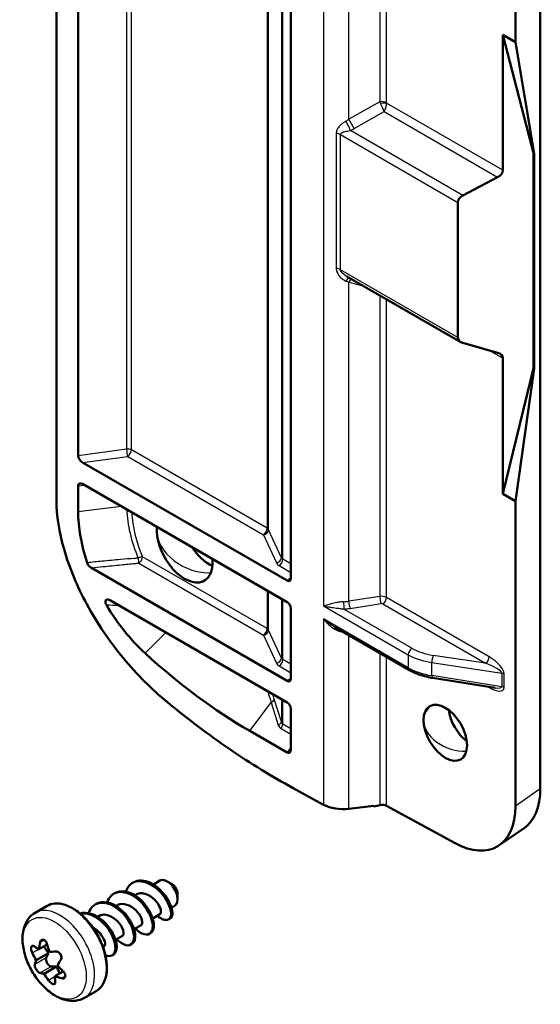
# Model space of a CAD drawing. Units: millimetres. Extents: x 1 to 593, y 1 to 419.
# Drawn here: x 69 to 84, y 65 to 93 of the extents above; entities that cross this region are included whole.
import ezdxf

# ---------------------------------------------------------------- set-up
doc = ezdxf.new("R2010")
doc.units = ezdxf.units.MM
doc.layers.add('Sichtbar (ISO)', color=7, linetype='Continuous', lineweight=50)
doc.layers.add('Sichtbar schmal (ISO)', color=1, linetype='Continuous', lineweight=25)

msp = doc.modelspace()

# ---------------------------------------------------------------- linework, layer by layer
at = {"layer": 'Sichtbar (ISO)'}
for p, q in [((83.61102638, 71.08462879), (83.61102638, 101.37348248)), ((82.9039196, 101.04526043), (82.9039196, 92.35560619)), ((76.50685416, 99.90416702), (76.50685416, 77.08290113)), ((69.83350916, 93.75333011), (69.83350916, 79.31071285)), ((70.45094393, 80.57823008), (70.45094393, 93.64292298)), ((82.54184155, 92.56465205), (83.41657202, 89.19906195)), ((82.54184155, 88.70749076), (82.54184155, 92.56465205)), ((82.54184155, 92.56465205), (82.9039196, 92.35560619)), ((82.9039196, 92.35560619), (83.43424969, 89.18885574)), ((83.41657202, 89.19906195), (83.41657202, 83.07533759)), ((83.43424969, 89.18885574), (83.41657202, 89.19906195)), ((83.43424969, 89.18885574), (83.43424969, 83.06513139)), ((81.40469194, 87.99046969), (82.39605314, 88.51282298)), ((81.25890352, 83.94902126), (81.25890352, 87.79580191)), ((81.3443044, 83.81516405), (78.10152519, 85.6873835)), ((82.39605314, 83.51110126), (81.40469194, 83.79013566)), ((82.54184155, 79.49505437), (82.54184155, 83.35221565)), ((83.41657202, 83.07533759), (82.54184155, 79.49505437)), ((83.43424969, 83.06513139), (82.9039196, 79.28600851)), ((83.43424969, 83.06513139), (83.41657202, 83.07533759)), ((76.4007396, 77.02178514), (70.57621103, 80.38457827)), ((70.45094393, 78.99002488), (70.45094393, 79.72320002)), ((70.57621103, 79.77220584), (76.4007396, 76.40941271)), ((82.9039196, 79.28600851), (82.54184155, 79.49505437)), ((82.9039196, 79.28600851), (82.9039196, 70.59635426)), ((76.4007396, 74.16404711), (70.82751794, 77.38174813)), ((71.37236475, 76.45480824), (76.4007396, 73.55167467)), ((76.50685416, 76.22576618), (76.50685416, 74.2251631)), ((79.88241463, 74.46994643), (77.7465125, 75.7031101)), ((82.32278983, 73.96616801), (80.53913725, 74.24867886)), ((76.50685416, 73.36802814), (76.50685416, 72.20356484)), ((76.40367006, 72.12126671), (75.33787704, 72.7366026)), ((76.57187098, 71.11114181), (77.44118241, 70.63567398)), ((78.1592975, 70.5207223), (78.86665741, 70.60736463)), ((78.86791553, 70.58709925), (78.83741294, 70.60378257)), ((78.86665741, 70.60736463), (78.86791553, 70.58709925)), ((79.03815327, 70.62656111), (78.86791553, 70.58709925)), ((81.18245912, 69.53992133), (79.22965063, 70.60800532)), ((83.14739273, 69.96766923), (82.44028595, 69.47939471)), ((72.59142206, 68.36399751), (72.779247, 68.47243829)), ((73.12816835, 68.37023417), (72.986747, 68.45188383)), ((71.99311581, 68.40538992), (72.02847115, 68.42580233)), ((71.46278572, 68.0992037), (71.49814106, 68.11961612)), ((72.06109198, 68.0578113), (72.0971438, 68.07862583)), ((73.28019631, 68.10691402), (73.28019631, 67.94361471)), ((69.22928236, 67.56024528), (69.56438589, 67.7537174)), ((70.93245564, 67.79301748), (70.96781098, 67.8134299)), ((71.53076189, 67.75162508), (71.56681371, 67.77243961)), ((73.10540521, 67.70234438), (73.194247, 67.75363721)), ((71.0004318, 67.44543886), (71.03648363, 67.46625339)), ((72.57507513, 67.39615816), (72.77730884, 67.51291785)), ((73.0247857, 67.3688149), (73.08289506, 67.40236436)), ((72.04474504, 67.08997194), (72.24697875, 67.20673163)), ((71.51441496, 66.78378572), (71.71664867, 66.90054541)), ((72.47795077, 66.9532587), (72.5133061, 66.97367112)), ((69.56527522, 66.65523047), (69.3290524, 66.51884716)), ((69.46953018, 66.59978379), (69.60632064, 66.41117552)), ((71.15823142, 66.57814307), (71.18631858, 66.5943592)), ((71.94762068, 66.64707249), (71.98297602, 66.6674849)), ((69.60632064, 66.41117552), (69.25314059, 66.20726693)), ((69.60632064, 66.41117552), (69.54140628, 66.27159575)), ((71.41729059, 66.34088627), (71.45264593, 66.36129868)), ((69.83492069, 66.02557745), (69.48174064, 65.82166885)), ((69.68430127, 66.03056328), (69.83492069, 66.02557745)), ((69.83492069, 66.02557745), (69.92800145, 65.82948981)), ((70.02638799, 65.8862933), (69.7862525, 65.74765101)), ((70.62928236, 65.13537415), (70.96438589, 65.32884626))]:
    msp.add_line(p, q, dxfattribs=at)
for centre, major_axis, ratio, start_param, end_param in [((82.25026472, 88.67170858), (0.28793762, 0.06748527), 0.6804971563, 5.0778285804, 6.1250261316), ((81.55048035, 87.83158409), (-0.28793762, -0.06748527), 0.6804971563, 5.0778285804, 6.1250261316), ((81.55048035, 83.98480345), (-0.28793762, -0.06748527), 0.6804971563, 6.1250261316, 7.1722236828), ((82.25026472, 83.31643347), (0.28793762, 0.06748527), 0.6804971563, 6.1250261316, 7.1722236828), ((70.57741316, 80.50637737), (0.10313374, -0.12948798), 0.5652853435, 3.7588225748, 5.3201134969), ((70.57741316, 79.64901865), (0.10338487, -0.13119032), 0.5552431608, 2.1940924529, 3.7553833745), ((73.10259436, 77.45909379), (-1.875, 3.24759526), 0.5773502692, 0.7853981634, 1.2288056802), ((73.48172174, 77.99264638), (0.5625, -0.97427858), 0.5773502692, 3.8156498026, 7.1799244856), ((74.18882852, 78.40089467), (0.5625, -0.97427858), 0.5773502692, 4.8181133242, 5.6035114883), ((76.40064258, 77.1443343), (-0.07522851, 0.12998307), 0.5768223091, 2.3554343215, 3.9253172595), ((73.10259436, 77.45909379), (-1.875, 3.24759526), 0.5773502692, 1.5862722132, 2.0713662355), ((76.40064258, 76.28697557), (-0.07516033, 0.1298641), 0.5778769949, 3.926226194, 5.4961091326), ((75.33787704, 84.98405131), (-7.5, 12.99038106), 0.5773502692, 2.0713662355, 2.3561944902), ((76.40064258, 74.28659626), (-0.07522851, 0.12998307), 0.5768223091, 2.3554343215, 3.9253172595), ((76.40064258, 73.42923754), (-0.07516033, 0.1298641), 0.5778769949, 3.926226194, 5.4961091326), ((81.61344973, 73.09366689), (0.4375, -0.75777223), 0.5773502692, 4.0825494464, 5.3422285143), ((76.40064258, 72.26904871), (0.06339235, -0.15620731), 0.5455518047, 5.6721242744, 7.2144125352), ((81.84325943, 72.10524952), (1.24401062, -2.17543766), 0.5773370768, 0.0490824138, 0.7901782615), ((77.9715125, 70.90975599), (0.74995321, -0.01575506), 0.5317125225, 3.9381605992, 4.9766315041), ((79.08822927, 70.51035042), (0.19949758, 0.02308746), 0.6136379879, 0.7145020752, 1.7529729801), ((81.13615265, 71.61697499), (-1.24401062, 2.17543766), 0.5773370768, 2.3871724828, 3.9317709151), ((72.986747, 68.11303775), (-0.2075, 0.35940054), 0.5773502692, 3.1415926536, 6.2831853072), ((73.12816835, 68.19468741), (-0.1075, 0.18619546), 0.5773502692, 3.926990817, 5.4977871438), ((71.26654177, 67.43673658), (-2.46315065, -0.24860861), 0.5020690246, 0.5201007005, 0.6165292691), ((71.05156037, 67.30248757), (-1.38306635, -2.05330096), 0.5274061047, 5.325176907, 5.4216054756), ((69.53000871, 66.66548026), (0.075, -0.12990381), 0.5773502692, 4.8900543944, 4.8910414778), ((71.49312531, 67.19515618), (-0.69941597, 2.37481255), 0.8086589566, 1.5529746123, 1.6494031809), ((71.15646398, 66.98492195), (1.82139681, -1.67673224), 0.8035012559, 4.2553103671, 4.3517389357), ((71.07017825, 67.37890473), (-1.80570961, -1.69361452), 0.3065899321, 5.7458951116, 5.8423236802), ((69.63908021, 66.16745708), (-0.075, 0.12990381), 0.5773502692, 0.3849302017, 2.7966463754), ((71.19185818, 67.45488995), (-2.35072671, -0.77653156), 0.2760951512, 0.7588134011, 0.8552419697), ((71.52334533, 66.89574393), (1.80570961, 1.69361452), 0.3065899321, 2.2789980411, 2.3754266098), ((71.4370596, 67.28972671), (-1.82139681, 1.67673224), 0.8035012559, 1.4390221303, 1.535450699), ((71.4016654, 66.81975872), (2.35072671, 0.77653156), 0.2760951512, 3.5751016378, 3.6715302064), ((71.10039827, 67.07949249), (0.69941597, -2.37481255), 0.8086589566, 5.0198716828, 5.1163002514), ((71.54196321, 66.97216109), (1.38306635, 2.05330096), 0.5274061047, 2.5088886703, 2.6053172389), ((71.32698181, 66.83791209), (2.46315065, 0.24860861), 0.5020690246, 3.986997771, 4.0834263396)]:
    msp.add_ellipse(centre, major_axis=major_axis, ratio=ratio, start_param=start_param, end_param=end_param, dxfattribs=at)
msp.add_ellipse((80.90634295, 72.6854186), major_axis=(0.4375, -0.75777223), ratio=0.5773502692, dxfattribs=at)
for points, knots in [([(69.83350916, 79.31071285), (69.83350916, 78.87309481), (69.90743056, 78.40015173), (70.19825917, 77.38563577), (70.42183383, 76.85600738), (70.99553037, 75.79816516), (71.3499307, 75.2802516), (72.12638795, 74.34047758), (72.54736351, 73.92028512), (72.98125639, 73.56213128)], [0, 0, 0, 0, 0.3215822643, 0.3215822643, 0.6688490456, 0.6688490456, 1.0424866483, 1.0424866483, 1.4171313197, 1.4171313197, 1.4171313197, 1.4171313197]), ([(70.70737174, 77.52837628), (70.7127906, 77.51207336), (70.72043342, 77.49590212), (70.74070523, 77.46192752), (70.75388457, 77.44475369), (70.7867446, 77.40977316), (70.80717068, 77.39349563), (70.82751794, 77.38174813)], [0, 0, 0, 0, 0.010717571396, 0.010717571396, 0.023697292522, 0.023697292522, 0.040839456142, 0.040839456142, 0.040839456142, 0.040839456142]), ([(71.37236475, 76.45480824), (71.3466991, 76.46962631), (71.32161353, 76.47855377), (71.28194909, 76.48238359), (71.26681549, 76.4797238), (71.24591551, 76.46773574), (71.23845801, 76.45993862), (71.22949808, 76.44026964), (71.22734038, 76.42960862), (71.22736374, 76.40560668), (71.22940448, 76.39289212), (71.23573912, 76.3709866), (71.23900718, 76.3621894), (71.24694262, 76.34427518), (71.25165977, 76.3352159), (71.25683502, 76.32643426)], [0, 0, 0, 0, 0.021778024043, 0.021778024043, 0.039136252046, 0.039136252046, 0.052382950136, 0.052382950136, 0.063374787639, 0.063374787639, 0.074006765937, 0.074006765937, 0.081081889856, 0.081081889856, 0.088571426966, 0.088571426966, 0.088571426966, 0.088571426966]), ([(79.88241463, 74.46994643), (79.91962897, 74.44846072), (79.9584839, 74.42825796), (80.03909693, 74.39049177), (80.08085531, 74.37292857), (80.16688101, 74.34052251), (80.21114842, 74.32567989), (80.30177587, 74.29879562), (80.34813588, 74.28675419), (80.44251024, 74.26554559), (80.49052448, 74.25637859), (80.53913725, 74.24867886)], [0, 0, 0, 0, 0.10471975512, 0.10471975512, 0.20943951024, 0.20943951024, 0.31415926536, 0.31415926536, 0.41887902048, 0.41887902048, 0.5235987756, 0.5235987756, 0.5235987756, 0.5235987756]), ([(72.98125639, 73.56213128), (73.57015007, 73.0760331), (74.16641115, 72.62708218), (75.3663484, 71.80814976), (75.96940837, 71.43861854), (76.57187098, 71.11114181)], [0, 0, 0, 0, 0.5110962836, 0.5110962836, 1.0223748427, 1.0223748427, 1.0223748427, 1.0223748427]), ([(71.80637385, 68.15994099), (71.84719269, 68.27707587), (71.91794121, 68.36909539), (72.01446476, 68.41681416), (72.21135773, 68.51415302), (72.50404764, 68.42120192), (72.73132622, 68.20869082), (72.91408652, 68.03780541), (73.04900962, 67.80030482), (73.08982537, 67.60604739)], [25.113779049, 25.113779049, 25.113779049, 25.113779049, 25.7219660205, 25.7219660205, 25.7219660205, 26.9625724678, 26.9625724678, 26.9625724678, 27.9601746169, 27.9601746169, 27.9601746169, 27.9601746169]), ([(72.0296521, 68.42310831), (72.15999517, 68.49550025), (72.3335771, 68.49313995), (72.50649917, 68.41045209), (72.75557993, 68.29134669), (72.98867576, 68.01497225), (73.08520575, 67.76091733), (73.10274662, 67.71475193), (73.11612957, 67.66953755), (73.12518071, 67.6264598)], [25.6763319661, 25.6763319661, 25.6763319661, 25.6763319661, 26.5215212102, 26.5215212102, 26.5215212102, 27.7389503907, 27.7389503907, 27.7389503907, 27.9601746169, 27.9601746169, 27.9601746169, 27.9601746169]), ([(71.27596099, 67.85347542), (71.32664396, 67.99541925), (71.4220652, 68.09996747), (71.55063883, 68.13609274), (71.76489793, 68.19629302), (72.05795431, 68.06383374), (72.26932187, 67.83348899), (72.47906525, 67.60491425), (72.59605315, 67.2976833), (72.56967254, 67.11252661), (72.54345994, 66.92854908), (72.38002057, 66.8790345), (72.19940937, 67.00606539), (72.15986722, 67.03387692), (72.12022741, 67.06981709), (72.08186154, 67.11211263)], [18.8305937419, 18.8305937419, 18.8305937419, 18.8305937419, 19.5721195353, 19.5721195353, 19.5721195353, 20.8078212212, 20.8078212212, 20.8078212212, 22.0340275772, 22.0340275772, 22.0340275772, 23.2524248562, 23.2524248562, 23.2524248562, 23.5191749027, 23.5191749027, 23.5191749027, 23.5191749027]), ([(71.49861022, 68.11826046), (71.65637534, 68.20532789), (71.87977631, 68.17705668), (72.08432297, 68.04304199), (72.3300617, 67.88203912), (72.53351775, 67.58156454), (72.59068178, 67.33897232), (72.63205537, 67.16339142), (72.59605102, 67.02773077), (72.51172545, 66.9757342)], [19.3931466589, 19.3931466589, 19.3931466589, 19.3931466589, 20.4161646939, 20.4161646939, 20.4161646939, 21.645200432, 21.645200432, 21.645200432, 22.5347393125, 22.5347393125, 22.5347393125, 22.5347393125]), ([(70.96787006, 67.81321252), (71.14470894, 67.91298383), (71.40728645, 67.85740789), (71.6297268, 67.68230376), (71.86624106, 67.49612071), (72.04325853, 67.18930853), (72.07353947, 66.96176615), (72.09249207, 66.81934915), (72.05410466, 66.71469009), (71.98091716, 66.67052162)], [13.1099613517, 13.1099613517, 13.1099613517, 13.1099613517, 14.2612494613, 14.2612494613, 14.2612494613, 15.4853801402, 15.4853801402, 15.4853801402, 16.2515540053, 16.2515540053, 16.2515540053, 16.2515540053]), ([(72.77519169, 67.5165973), (72.80409967, 67.53325867), (72.81714911, 67.57738374), (72.80270201, 67.6423385), (72.77373297, 67.7725845), (72.6329128, 67.96779556), (72.45816449, 68.059525), (72.33264022, 68.12541561), (72.1980886, 68.13072187), (72.09812915, 68.07614787)], [-28.8179246197, -28.8179246197, -28.8179246197, -28.8179246197, -28.1112389424, -28.1112389424, -28.1112389424, -26.6942069122, -26.6942069122, -26.6942069122, -25.6763319661, -25.6763319661, -25.6763319661, -25.6763319661]), ([(70.96438589, 65.32884626), (71.03914773, 65.37201004), (71.10237536, 65.43472572), (71.20121113, 65.59351986), (71.23572462, 65.69078708), (71.27267938, 65.91183871), (71.27380873, 66.0366243), (71.24180866, 66.29898204), (71.20851688, 66.436581), (71.11132665, 66.71021863), (71.04753166, 66.84620964), (70.89593828, 67.10332081), (70.80819874, 67.22441288), (70.61717566, 67.43990713), (70.51390958, 67.53423861), (70.30142201, 67.68651439), (70.19221005, 67.74435946), (69.97861816, 67.81614845), (69.87408461, 67.8303466), (69.70024388, 67.81309893), (69.62823431, 67.7905803), (69.56438589, 67.7537174)], [2.5980019162, 2.5980019162, 2.5980019162, 2.5980019162, 2.8970492926, 2.8970492926, 3.2091383078, 3.2091383078, 3.533765929, 3.533765929, 3.8597031559, 3.8597031559, 4.1846290011, 4.1846290011, 4.5091433522, 4.5091433522, 4.8341532805, 4.8341532805, 5.1601595684, 5.1601595684, 5.4842008872, 5.4842008872, 5.7395945698, 5.7395945698, 5.7395945698, 5.7395945698]), ([(70.50258468, 67.53657016), (70.68967124, 67.59911517), (70.94349444, 67.51631871), (71.15021128, 67.33370567), (71.38389843, 67.12726715), (71.54266081, 66.80916495), (71.54824472, 66.59366997), (71.55115299, 66.48143357), (71.51314509, 66.40180514), (71.45032474, 66.36519734)], [6.9612777196, 6.9612777196, 6.9612777196, 6.9612777196, 8.0671294953, 8.0671294953, 8.0671294953, 9.3172615397, 9.3172615397, 9.3172615397, 9.9683686981, 9.9683686981, 9.9683686981, 9.9683686981]), ([(70.74453166, 67.54803702), (70.80645496, 67.71793815), (70.93545748, 67.83155353), (71.1024503, 67.84423944), (71.33183121, 67.86166477), (71.61908012, 67.68895246), (71.8089724, 67.44442283), (71.9982188, 67.2007249), (72.08003082, 66.90410674), (72.02545173, 66.74787068), (71.97104073, 66.59211581), (71.78725225, 66.58789614), (71.6066199, 66.74980965), (71.58786861, 66.76661776), (71.56930943, 66.78511082), (71.55107656, 66.80508601)], [12.5474084347, 12.5474084347, 12.5474084347, 12.5474084347, 13.4406583787, 13.4406583787, 13.4406583787, 14.6676242413, 14.6676242413, 14.6676242413, 15.8904168814, 15.8904168814, 15.8904168814, 17.1094434357, 17.1094434357, 17.1094434357, 17.2359895955, 17.2359895955, 17.2359895955, 17.2359895955]), ([(72.2467437, 67.2076044), (72.25462468, 67.21158698), (72.26125018, 67.21783294), (72.2663165, 67.22643052), (72.30525385, 67.29250755), (72.24140989, 67.48519031), (72.09320396, 67.63107739), (71.94586225, 67.77611377), (71.72934051, 67.85267242), (71.5834081, 67.7812755), (71.57777318, 67.77851863), (71.57226383, 67.77555069), (71.56688105, 67.77238034)], [-22.5347393125, -22.5347393125, -22.5347393125, -22.5347393125, -22.3457290625, -22.3457290625, -22.3457290625, -20.8930846632, -20.8930846632, -20.8930846632, -19.4489109012, -19.4489109012, -19.4489109012, -19.3931466589, -19.3931466589, -19.3931466589, -19.3931466589]), ([(73.08982537, 67.60604739), (73.09015709, 67.6044686), (73.09047937, 67.60289352), (73.09140693, 67.59823461), (73.09198514, 67.59516189), (73.09335941, 67.58740576), (73.09410555, 67.58274443), (73.09772443, 67.55739483), (73.0989373, 67.53752563), (73.09739638, 67.48100214), (73.08940837, 67.44808315), (73.06007091, 67.39390161), (73.03836596, 67.37366144), (72.98124683, 67.34918824), (72.94516667, 67.347133), (72.87802318, 67.36273048), (72.84918874, 67.37445011), (72.82001809, 67.39125058)], [-0.21096034453, -0.21096034453, -0.21096034453, -0.21096034453, -0.20972990228, -0.20972990228, -0.20731197593, -0.20731197593, -0.20359526402, -0.20359526402, -0.18692241261, -0.18692241261, -0.15340171457, -0.15340171457, -0.11836867282, -0.11836867282, -0.07959229798, -0.07959229798, -0.05269797958, -0.05269797958, -0.05269797958, -0.05269797958]), ([(73.08289452, 67.40236391), (73.08853737, 67.4056218), (73.09381349, 67.40967825), (73.11288394, 67.428651), (73.12342862, 67.44930007), (73.13451619, 67.49716185), (73.1365059, 67.52226229), (73.13461442, 67.56452026), (73.13315473, 67.57941261), (73.1299895, 67.60073994), (73.12900883, 67.60663762), (73.12736221, 67.61559172), (73.12678532, 67.61858849), (73.12585468, 67.62321727), (73.1255219, 67.62483595), (73.12518071, 67.6264598)], [-0.305752277873, -0.305752277873, -0.305752277873, -0.305752277873, -0.295194252075, -0.295194252075, -0.2643851023, -0.2643851023, -0.239282802378, -0.239282802378, -0.22661213678, -0.22661213678, -0.221864128538, -0.221864128538, -0.219498696459, -0.219498696459, -0.218233039548, -0.218233039548, -0.218233039548, -0.218233039548]), ([(70.62928236, 65.13537415), (70.55227153, 65.09091193), (70.4659671, 65.06334959), (70.28172434, 65.0415576), (70.18376726, 65.05031502), (69.9741189, 65.10318412), (69.86309621, 65.15386462), (69.64200466, 65.29361433), (69.53273444, 65.38592457), (69.33274747, 65.59834333), (69.2420217, 65.71833827), (69.08660022, 65.97382362), (69.02172797, 66.10911654), (68.92315021, 66.38471623), (68.88957353, 66.52497811), (68.85971963, 66.80025786), (68.86364625, 66.93535102), (68.91678158, 67.18153415), (68.96391275, 67.29432088), (69.08888747, 67.45814675), (69.15437631, 67.51699826), (69.22928236, 67.56024528)], [3.685183391, 3.685183391, 3.685183391, 3.685183391, 3.9283754597, 3.9283754597, 4.1960844269, 4.1960844269, 4.5179518708, 4.5179518708, 4.8680906682, 4.8680906682, 5.2162791768, 5.2162791768, 5.5614585076, 5.5614585076, 5.9085731523, 5.9085731523, 6.2594642604, 6.2594642604, 6.5902306413, 6.5902306413, 6.8267760446, 6.8267760446, 6.8267760446, 6.8267760446]), ([(70.51257333, 67.52796123), (70.55133548, 67.53727944), (70.59246458, 67.54100624), (70.63542864, 67.53858589), (70.87167811, 67.52527695), (71.14972377, 67.32837381), (71.3222827, 67.07870235), (71.49962688, 66.82210723), (71.55475586, 66.52957255), (71.47503077, 66.39862329), (71.42685298, 66.31949079), (71.33259393, 66.3034344), (71.22581672, 66.34756724)], [7.0471653951, 7.0471653951, 7.0471653951, 7.0471653951, 7.2680092697, 7.2680092697, 7.2680092697, 8.4823787677, 8.4823787677, 8.4823787677, 9.7304240545, 9.7304240545, 9.7304240545, 10.4846164915, 10.4846164915, 10.4846164915, 10.4846164915]), ([(71.71528018, 66.90216209), (71.75792735, 66.93041956), (71.75970828, 67.02897615), (71.69677944, 67.1474119), (71.6150736, 67.30118707), (71.42950003, 67.46672349), (71.25257928, 67.49838932), (71.17367163, 67.51251246), (71.10004866, 67.49837978), (71.03905678, 67.46226287)], [-16.2515540053, -16.2515540053, -16.2515540053, -16.2515540053, -15.1597646742, -15.1597646742, -15.1597646742, -13.7422021761, -13.7422021761, -13.7422021761, -13.1099613517, -13.1099613517, -13.1099613517, -13.1099613517]), ([(72.70248418, 67.46971781), (72.70476188, 67.46795928), (72.707053, 67.46620533), (72.74269574, 67.43915672), (72.7785693, 67.41512249), (72.82001809, 67.39125058)], [-0.124915220764, -0.124915220764, -0.124915220764, -0.124915220764, -0.121467575911, -0.121467575911, -0.071615287115, -0.071615287115, -0.071615287115, -0.071615287115]), ([(71.18438541, 66.59818153), (71.20937456, 66.61168755), (71.22274666, 66.64521452), (71.21652387, 66.69613753), (71.20181148, 66.81653342), (71.07464585, 67.01571359), (70.90277516, 67.12075285), (70.88949769, 67.12886741), (70.87605056, 67.13632685), (70.86249136, 67.14312424)], [-9.9683686981, -9.9683686981, -9.9683686981, -9.9683686981, -9.3660074418, -9.3660074418, -9.3660074418, -7.9418610415, -7.9418610415, -7.9418610415, -7.8318418897, -7.8318418897, -7.8318418897, -7.8318418897]), ([(69.5605527, 66.67197799), (69.56015275, 66.67341194), (69.55973948, 66.67484231), (69.55342556, 66.695958), (69.54491594, 66.7147404), (69.52583832, 66.74544443), (69.51409102, 66.75952612), (69.48861734, 66.7806459), (69.47488962, 66.78768087), (69.46211327, 66.79078642), (69.44924977, 66.79391316), (69.43568538, 66.7934619), (69.41109673, 66.78432419), (69.4000719, 66.77564131), (69.38288287, 66.75362363), (69.37562307, 66.73874068), (69.37077692, 66.72054496), (69.37048576, 66.71939954), (69.3702062, 66.7182456)], [-0.035022588302, -0.035022588302, -0.035022588302, -0.035022588302, -0.034181905097, -0.034181905097, -0.022572463076, -0.022572463076, -0.011286231538, -0.011286231538, 0, 0, 0, 0.011363224356, 0.011363224356, 0.022726448713, 0.022726448713, 0.034258978063, 0.034258978063, 0.03502707559, 0.03502707559, 0.03502707559, 0.03502707559]), ([(69.19112648, 66.60641605), (69.19032522, 66.6069871), (69.18952426, 66.60753948), (69.17767504, 66.61543727), (69.16679278, 66.61897735), (69.14838192, 66.61855007), (69.13957759, 66.61474858), (69.12541632, 66.59960987), (69.12006028, 66.58826926), (69.11687527, 66.57519634), (69.11369025, 66.56212343), (69.11226376, 66.54562514), (69.11397609, 66.50966715), (69.11711354, 66.49020889), (69.12645906, 66.45342748), (69.13338714, 66.43365746), (69.14243143, 66.4142468), (69.14304966, 66.41294441), (69.14367497, 66.4116512)], [-0.035022588302, -0.035022588302, -0.035022588302, -0.035022588302, -0.034181905097, -0.034181905097, -0.022572463076, -0.022572463076, -0.011286231538, -0.011286231538, 0, 0, 0, 0.011286231538, 0.011286231538, 0.022572463076, 0.022572463076, 0.034181905097, 0.034181905097, 0.035022588302, 0.035022588302, 0.035022588302, 0.035022588302]), ([(69.95440351, 66.21458703), (69.95502516, 66.21557714), (69.9556321, 66.21658173), (69.96439612, 66.23166372), (69.96953193, 66.24850137), (69.9731807, 66.28212425), (69.97209997, 66.30108258), (69.96326553, 66.33877174), (69.9555086, 66.35750225), (69.94591727, 66.37368071), (69.93632595, 66.38985918), (69.92365804, 66.40558088), (69.89500387, 66.43112676), (69.8790194, 66.44095367), (69.84807138, 66.45337864), (69.83102798, 66.45662647), (69.81381722, 66.4557923), (69.81266001, 66.45571589), (69.81150852, 66.4556195)], [-0.035022588302, -0.035022588302, -0.035022588302, -0.035022588302, -0.034181905097, -0.034181905097, -0.022572463076, -0.022572463076, -0.011286231538, -0.011286231538, 0, 0, 0, 0.011286231538, 0.011286231538, 0.022572463076, 0.022572463076, 0.034181905097, 0.034181905097, 0.035022588302, 0.035022588302, 0.035022588302, 0.035022588302]), ([(69.21555107, 66.08346316), (69.2153701, 66.08272747), (69.21520167, 66.08197606), (69.21289508, 66.07062226), (69.21328562, 66.05697526), (69.21826791, 66.02833552), (69.2230731, 66.0115275), (69.23686349, 65.97669967), (69.24584993, 65.95867902), (69.25544126, 65.94250055), (69.26503259, 65.92632209), (69.27647098, 65.90989053), (69.30016919, 65.88148333), (69.31242921, 65.8695061), (69.33474618, 65.85209798), (69.34626321, 65.84565951), (69.35701656, 65.84276549), (69.35773526, 65.84258872), (69.35844606, 65.84243069)], [-0.035022588302, -0.035022588302, -0.035022588302, -0.035022588302, -0.034181905097, -0.034181905097, -0.022572463076, -0.022572463076, -0.011286231538, -0.011286231538, 0, 0, 0, 0.011286231538, 0.011286231538, 0.022572463076, 0.022572463076, 0.034181905097, 0.034181905097, 0.035022588302, 0.035022588302, 0.035022588302, 0.035022588302]), ([(69.9788281, 65.69163413), (69.98007004, 65.69131751), (69.98130951, 65.69101831), (69.99961615, 65.68684871), (70.01602477, 65.68649928), (70.04306668, 65.6919097), (70.05559548, 65.6978615), (70.0747127, 65.71586154), (70.08129826, 65.72791201), (70.08448327, 65.74098493), (70.08766829, 65.75405784), (70.08786526, 65.76984627), (70.08119698, 65.80294293), (70.07433507, 65.82025088), (70.05635849, 65.85204914), (70.04390405, 65.86862852), (70.02840235, 65.88431099), (70.02734561, 65.8853602), (70.02627961, 65.88639899)], [-0.035022588302, -0.035022588302, -0.035022588302, -0.035022588302, -0.034181905097, -0.034181905097, -0.022572463076, -0.022572463076, -0.011286231538, -0.011286231538, 0, 0, 0, 0.011286231538, 0.011286231538, 0.022572463076, 0.022572463076, 0.034181905097, 0.034181905097, 0.035022588302, 0.035022588302, 0.035022588302, 0.035022588302]), ([(69.60940188, 65.6260722), (69.61024251, 65.62489268), (69.6110943, 65.62371547), (69.62386563, 65.60632798), (69.63790162, 65.59073622), (69.66561029, 65.56501534), (69.68108204, 65.55308396), (69.71151168, 65.53482551), (69.72646892, 65.5285004), (69.73924527, 65.52539485), (69.75202161, 65.52228929), (69.76427174, 65.5220011), (69.78377964, 65.52812121), (69.79103997, 65.53452709), (69.79969589, 65.55140881), (69.80152166, 65.56314504), (69.80000202, 65.57779759), (69.79988323, 65.57879662), (69.79974838, 65.57980458)], [-0.035022588302, -0.035022588302, -0.035022588302, -0.035022588302, -0.034181905097, -0.034181905097, -0.022572463076, -0.022572463076, -0.011286231538, -0.011286231538, 0, 0, 0, 0.011286231538, 0.011286231538, 0.022572463076, 0.022572463076, 0.034181905097, 0.034181905097, 0.035022588302, 0.035022588302, 0.035022588302, 0.035022588302])]:
    msp.add_open_spline(points, degree=3, knots=knots, dxfattribs=at)
at = {"layer": 'Sichtbar schmal (ISO)'}
for p, q in [((75.83138624, 100.41652986), (75.83138624, 78.50929252)), ((75.8702091, 78.47046967), (75.8702091, 100.39411548)), ((76.23763256, 100.18198344), (76.23763256, 77.66866596)), ((76.27645542, 77.62927028), (76.27645542, 100.15956905)), ((77.44118241, 99.60852394), (77.44118241, 76.29967487)), ((78.1592975, 90.16159595), (78.1592975, 99.14318941)), ((79.03815327, 98.6357818), (79.03815327, 90.66153492)), ((79.22965063, 90.63139252), (79.22965063, 98.52522075)), ((71.82916443, 95.27726951), (71.82916443, 80.76420627)), ((71.9664172, 80.74073344), (71.9664172, 95.25081508)), ((79.03815327, 90.66153492), (78.1592975, 90.16159595)), ((82.54184155, 88.70749076), (79.23110482, 90.61894551)), ((78.31028085, 89.89611021), (79.16146952, 90.3803107)), ((79.16146952, 90.3803107), (82.39605314, 88.51282298)), ((77.80010063, 89.76212406), (77.80010063, 85.91534342)), ((81.40469194, 87.99046969), (78.2013222, 89.83993607)), ((77.91974004, 85.8768882), (77.91974004, 89.72366884)), ((77.91974004, 89.72366884), (81.25890352, 87.79580191)), ((81.25890352, 83.94902126), (77.91974004, 85.8768882)), ((78.1592975, 85.52053485), (78.59395512, 85.40307895)), ((78.1592975, 76.43261964), (78.1592975, 85.52053485)), ((79.03815327, 85.14662103), (79.03815327, 76.56941743)), ((79.22965063, 76.53945048), (79.22965063, 85.03605998)), ((82.1435402, 83.58217504), (82.54184155, 83.35221565)), ((71.82916443, 80.76420627), (70.45094393, 80.57823008)), ((70.57621103, 80.38457827), (71.86220229, 80.5581091)), ((71.86220229, 80.5581091), (75.72717133, 78.32666818)), ((75.83138624, 78.50929252), (71.9664172, 80.74073344)), ((70.45094393, 79.72320002), (70.62733239, 79.74269091)), ((70.45094393, 78.99002488), (71.67154205, 79.13981618)), ((75.72717133, 78.32666818), (76.0945948, 77.52486448)), ((76.23763256, 77.66866596), (75.8702091, 78.47046967)), ((75.83138624, 75.65155449), (72.2824478, 77.70053506)), ((72.17823289, 77.51791072), (75.72717133, 75.46893015)), ((76.17224051, 77.44664594), (76.50685416, 77.25345666)), ((76.50685416, 77.4962495), (76.27645542, 77.62927028)), ((76.50685416, 77.09208419), (76.4007396, 77.02178514)), ((75.83138624, 76.73812902), (75.83138624, 75.65155449)), ((75.8702091, 75.61273163), (75.8702091, 76.71571463)), ((76.23763256, 76.5035826), (76.23763256, 74.81092793)), ((76.27645542, 74.77153225), (76.27645542, 76.48116821)), ((77.44118241, 76.29967487), (79.85134861, 74.90816477)), ((79.03815327, 76.56941743), (78.1592975, 76.43261964)), ((78.19778009, 76.22684016), (79.0766347, 76.36363862)), ((79.1245102, 76.3562778), (82.05258835, 74.66575109)), ((82.15772878, 74.84892377), (79.22965063, 76.53945048)), ((79.95648904, 75.09133745), (78.01900222, 76.20994598)), ((77.44118241, 75.9301231), (77.44118241, 70.63567398)), ((79.85134861, 74.538613), (77.44118241, 75.9301231)), ((72.35750013, 74.95077462), (72.94753184, 75.5453851)), ((75.72717133, 75.46893015), (76.0945948, 74.66712644)), ((76.23763256, 74.81092793), (75.8702091, 75.61273163)), ((78.1592975, 70.5207223), (78.1592975, 75.46478857)), ((79.03815327, 74.95738095), (79.03815327, 70.62656111)), ((79.85134861, 74.90816477), (79.85134861, 74.538613)), ((76.50685416, 74.63851147), (76.27645542, 74.77153225)), ((79.22965063, 70.60800532), (79.22965063, 74.8468199)), ((80.52378022, 74.68530965), (82.51154336, 74.38513331)), ((80.52378022, 74.31318038), (80.52378022, 74.68530965)), ((82.05258835, 74.66575109), (80.56167748, 74.89089672)), ((76.17224051, 74.58890791), (76.50685416, 74.39571863)), ((82.51154336, 74.38513331), (82.51154336, 73.99834067)), ((82.57878652, 73.97592628), (82.57878652, 74.36271892)), ((76.50685416, 74.23434615), (76.4007396, 74.16404711)), ((82.51154336, 73.99834067), (80.52378022, 74.31318038)), ((82.1185967, 73.99850994), (82.15772878, 73.97591702)), ((75.33787704, 72.7366026), (75.9480795, 73.54647646)), ((75.9480795, 73.54647646), (76.15051138, 72.90293665)), ((76.23763256, 72.9947146), (76.03520068, 73.6382544)), ((76.23763256, 73.64584456), (76.23763256, 72.9947146)), ((76.27645542, 72.93458017), (76.27645542, 73.62343018)), ((76.50685416, 72.80155939), (76.27645542, 72.93458017)), ((76.2281571, 72.80397937), (76.50685416, 72.64307354)), ((76.50685416, 72.26908374), (76.40367006, 72.12126671)), ((83.61102638, 71.08462879), (82.9039196, 70.59635426)), ((73.12518071, 67.6264598), (73.08982537, 67.60604739)), ((69.3702062, 66.7182456), (69.48231658, 66.78297256)), ((69.14367497, 66.4116512), (69.46953018, 66.59978379)), ((69.54140628, 66.27159575), (69.21555107, 66.08346316)), ((69.35844606, 65.84243069), (69.68430127, 66.03056328)), ((69.78694065, 65.72857425), (69.60940188, 65.6260722)), ((70.08659353, 65.75385253), (69.9788281, 65.69163413))]:
    msp.add_line(p, q, dxfattribs=at)
for centre, major_axis, ratio, start_param, end_param in [((79.08822927, 90.54974286), (-0.2, 0), 0.5773502692, 3.926990817, 4.9654617219), ((79.1292624, 90.53801517), (0.12390831, -0.21713325), 0.0903905622, 4.0566442982, 4.3236680566), ((79.08968346, 90.53729585), (-0.19491137, -0.04482809), 0.382988794, 3.816730637, 4.7554615675), ((79.07308117, 90.50605636), (0.10213726, -0.22948725), 0.1474659838, 0.9267618188, 1.97395937), ((79.07308117, 90.50605636), (0.09484761, 0.2331038), 0.5442070524, 4.3756115235, 5.4228090747), ((79.27068375, 90.61966482), (-0.0253878, 0.04307805), 0.7483223872, 0.9036907699, 1.1707145283), ((77.9715125, 90.82007205), (-0.57280697, -0.74927324), 0.646147003, 1.0109882869, 1.1221639738), ((78.11293385, 89.96568173), (-0.10511831, 0.22682624), 0.1372625294, 4.0626000429, 5.3287037157), ((78.2218925, 90.02185587), (-0.12361245, 0.21730155), 0.0741115719, 4.0537892847, 5.3680105942), ((77.74296334, 89.62160677), (-0.25, 0), 0.5773502692, 3.926990817, 4.48180185), ((78.05990085, 90.69432639), (-0.84290389, -0.77097417), 0.6979016683, 1.1445545943, 1.2557302812), ((77.74296334, 85.77482612), (-0.25, 0), 0.5773502692, 3.926990817, 4.48180185), ((78.11293385, 85.41179431), (0.07150147, 0.23955697), 0.3469194967, 0.220109862, 1.0388339713), ((77.9715125, 85.7004992), (0.74906651, -0.33789019), 0.1107105004, 4.9041840613, 5.0153597482), ((78.2218925, 85.38079478), (-0.06521736, -0.24134352), 0.4401858834, 3.5911634444, 4.2182323956), ((71.86035118, 80.6794962), (0.15, 0), 0.5773502692, 0.7853981634, 1.780235837), ((71.86035118, 80.6794962), (0.0200591, -0.14865272), 0.1612900441, 4.0844663549, 5.645757277), ((71.86035118, 80.6794962), (-0.075, -0.12990381), 0.5773502694, 0.8028514558, 2.35619449), ((73.93817951, 77.94151911), (1.49129887, -2.58300541), 0.5773502692, 3.9723180195, 4.493920394), ((73.98647784, 77.96940416), (-1.42839858, 2.47405891), 0.5773502692, 0.8566748506, 1.3523277404), ((73.83527513, 78.19677052), (1.07672918, -0.55982393), 0.7166657528, 3.3895698595, 3.4982717026), ((73.83527513, 78.19677052), (1.07672918, -0.55982393), 0.7166657528, 3.4982717026, 5.4188511911), ((75.72532023, 78.44805528), (0.075, 0.12990381), 0.5773502694, 3.9444441094, 5.4977871436), ((75.72532023, 78.44805528), (0.13636423, 0.06248838), 0.7836064485, 4.3804203397, 5.9361018636), ((75.72532023, 78.44805528), (0.15, 0), 0.5773502692, 0.2617993878, 0.7853981634), ((72.17638178, 77.63929781), (0.13838503, 0.0578756), 0.1769632764, 0.6268646822, 1.6217023558), ((72.17638178, 77.63929781), (-0.075, -0.12990381), 0.5773502694, 0.8028514558, 2.35619449), ((72.17638178, 77.63929781), (0.01354373, -0.14938731), 0.1029304767, 4.5585571161, 5.6515383279), ((76.09274369, 77.64625157), (0.13636423, 0.06248838), 0.7836064485, 4.3804203397, 5.9361018636), ((76.38437254, 77.57339603), (0.29998775, 0.00461567), 0.5873368845, 3.3943554009, 3.9179541765), ((76.1703894, 77.56803304), (-0.075, -0.12990381), 0.5773502694, 0.8028514558, 2.35619449), ((76.38252144, 77.69478312), (-0.14997375, -0.0046995), 0.5971285082, 0.2430902574, 0.766689033), ((79.08822927, 76.45744455), (-0.19999988, -0.00037871), 0.5786085039, 3.9258951899, 4.9643660949), ((77.9715125, 76.85509467), (-0.74998928, -0.00687399), 0.5833640928, 1.617210618, 1.8185223228), ((78.01807663, 76.33188142), (0.0052783, -0.1499071), 0.0385007459, 4.0960636272, 5.6610168465), ((78.1968545, 76.3487756), (0.02307036, -0.14821524), 0.2000874771, 4.0803158641, 5.6466831251), ((79.07571027, 76.48557339), (0.02306968, -0.14821535), 0.2000906902, 4.0803167786, 5.6466746163), ((79.08915486, 76.33550911), (0.05000046, 0.00037954), 0.5823665529, 0.7809965963, 1.8194675013), ((79.12358461, 76.47821324), (-0.075, -0.12990381), 0.5773502694, 0.7941248095, 2.35619449), ((77.97243809, 76.73315923), (0.89999113, 0.00686186), 0.5823663568, 4.7597098711, 4.9610215759), ((75.72532023, 75.59031725), (0.075, 0.12990381), 0.5773502694, 3.9444441094, 5.4977871436), ((75.72532023, 75.59031725), (0.13636423, 0.06248838), 0.7836064485, 4.3804203397, 5.9361018636), ((75.72532023, 75.59031725), (0.15, 0), 0.5773502692, 0.2617993878, 0.7853981634), ((79.95741463, 74.96940201), (0.075, 0.12990381), 0.5773502694, 0.7941248095, 2.35619449), ((80.91200878, 75.53015657), (1.49998806, 0.01028372), 0.581866793, 3.9230016345, 4.4466004101), ((80.91108319, 75.65209201), (-1.34998669, -0.01029279), 0.5823663568, 0.7809580174, 1.304556793), ((76.09274369, 74.78851354), (0.13636423, 0.06248838), 0.7836064485, 4.3804203397, 5.9361018636), ((76.38437254, 74.71565799), (0.29998775, 0.00461567), 0.5873368845, 3.3943554009, 3.9179541765), ((76.1703894, 74.710295), (-0.075, -0.12990381), 0.5773502694, 0.8028514558, 2.35619449), ((76.38252144, 74.83704509), (-0.14997375, -0.0046995), 0.5971285082, 0.2430902574, 0.766689033), ((80.56260307, 74.76896128), (0.02239787, 0.14831836), 0.2138420596, 0.6387055918, 2.2019444452), ((82.05166277, 74.78768653), (-0.075, -0.12990381), 0.5773502694, 0.7941248095, 2.35619449), ((82.04845643, 74.5445794), (0.4613755, -0.16922177), 0.2350835425, 0.0846452326, 1.6478840861), ((82.15452245, 74.60581664), (0.40613167, -0.30355383), 0.4042354888, 0.2934157955, 1.8566546489), ((79.95741463, 74.59985024), (-0.075, -0.12990381), 0.5773502694, 5.4977871436, 6.2831853072), ((80.91200878, 75.14136606), (-1.49998879, 0.01012345), 0.5727981255, 0.7892639693, 1.3128627449), ((82.4727205, 74.30148168), (-0.15, 0), 0.577350269, 3.9269908168, 4.4505895924), ((80.56260307, 74.39683201), (-0.02346582, -0.14815315), 0.2088036481, 5.3450595633, 6.2831853072), ((82.05166277, 73.91467978), (0.075, 0.12990381), 0.5773502694, 5.4977871436, 5.6384021508), ((82.15452245, 74.2227265), (0.40598872, -0.30728753), 0.4008603662, 5.0145250375, 6.577763891), ((82.04845643, 74.16148926), (0.46131757, -0.17337831), 0.2332901598, 5.4338792339, 6.3720049778), ((82.4727205, 73.91468904), (-0.15, 0), 0.577350269, 3.9269908168, 4.4505895924), ((75.89031181, 73.61584001), (0.14308783, 0.04500971), 0.5718184018, 4.9430429717, 6.0226541643), ((81.25989634, 72.88954275), (0.94827188, -0.3070723), 0.6991600266, 2.6719904118, 3.3642431755), ((76.09274369, 72.97230021), (0.14308783, 0.04500971), 0.5718184018, 4.9430429717, 6.0226541643), ((76.1703894, 72.87334292), (-0.075, -0.12990381), 0.5773502692, 1.3613568166, 2.3561944902), ((76.38252144, 73.15488914), (-0.10064634, -0.22308792), 0.4985563973, 5.7097121507, 6.2333109263), ((81.25989634, 72.88954275), (0.94827188, -0.3070723), 0.6991600266, 3.3642431755, 5.1899543743), ((76.44028913, 73.08552558), (-0.24289532, -0.25874239), 0.6804971563, 5.9177457071, 6.4413444827), ((70.26438589, 66.54128183), (-0.7, 1.21243557), 0.5773502692, 3.1415926536, 6.2831853072), ((69.92928236, 66.34780971), (0.7, -1.21243557), 0.5773502692, 0, 3.1415926536)]:
    msp.add_ellipse(centre, major_axis=major_axis, ratio=ratio, start_param=start_param, end_param=end_param, dxfattribs=at)
msp.add_ellipse((69.7773402, 66.26008587), major_axis=(0.63888889, -1.10658802), ratio=0.5773502692, dxfattribs=at)
for points, knots in [([(78.07757852, 90.10856863), (78.05055561, 90.0926139), (78.0242357, 90.07543738), (77.97279929, 90.0381476), (77.9477469, 90.01795458), (77.91001986, 89.98300673), (77.89628827, 89.96913551), (77.86710441, 89.93608775), (77.85215503, 89.91648927), (77.83100797, 89.88143367), (77.82357557, 89.86684116), (77.81074134, 89.83449003), (77.80566735, 89.81654754), (77.80102118, 89.78617679), (77.80010063, 89.7742077), (77.80010063, 89.76212406)], [0, 0, 0, 0, 0.02405465422, 0.02405465422, 0.04902345952, 0.04902345952, 0.06439472774, 0.06439472774, 0.08388979038, 0.08388979038, 0.09671511118, 0.09671511118, 0.11092250502, 0.11092250502, 0.11980212616, 0.11980212616, 0.11980212616, 0.11980212616]), ([(77.91974004, 89.72366884), (77.91974004, 89.72971066), (77.92073319, 89.73545517), (77.92573689, 89.74943676), (77.93119706, 89.75709707), (77.944929, 89.77002525), (77.95285454, 89.77546407), (77.97526301, 89.7878297), (77.990987, 89.7940811), (78.02132141, 89.80399214), (78.03548072, 89.80791469), (78.07399936, 89.81744249), (78.09920791, 89.82258243), (78.15001558, 89.83187288), (78.1755861, 89.83604486), (78.2013222, 89.83993607)], [-0.11980212616, -0.11980212616, -0.11980212616, -0.11980212616, -0.11092250502, -0.11092250502, -0.09671511118, -0.09671511118, -0.08388979038, -0.08388979038, -0.06439472774, -0.06439472774, -0.04902345952, -0.04902345952, -0.02405465422, -0.02405465422, 0, 0, 0, 0]), ([(77.80010063, 85.91534342), (77.80010063, 85.88321552), (77.80682616, 85.85035733), (77.84684095, 85.74200951), (77.9003329, 85.67729308), (77.99610217, 85.5972876), (78.03601212, 85.57236596), (78.07757852, 85.55468121)], [0, 0, 0, 0, 0.02360908658, 0.02360908658, 0.08281013638, 0.08281013638, 0.1198107925, 0.1198107925, 0.1198107925, 0.1198107925]), ([(78.10152377, 85.68738168), (78.09613841, 85.69049235), (78.09079234, 85.69367061), (78.02623512, 85.73314956), (77.96981145, 85.77834125), (77.92701193, 85.84262766), (77.91974004, 85.86082425), (77.91974004, 85.8768882)], [-0.088106754893, -0.088106754893, -0.088106754893, -0.088106754893, -0.082810136375, -0.082810136375, -0.023609086582, -0.023609086582, 0, 0, 0, 0]), ([(72.15911161, 77.66081021), (72.12108424, 77.65785837), (72.08307317, 77.65485463), (71.91585407, 77.6414233), (71.78680642, 77.63048977), (71.65789914, 77.61912068), (71.48420178, 77.60380128), (71.31075935, 77.58769257), (70.99400645, 77.55716795), (70.85063549, 77.54293395), (70.70737174, 77.52837628)], [-0.31082354232, -0.31082354232, -0.31082354232, -0.31082354232, -0.28791221916, -0.28791221916, -0.20999111094, -0.20999111094, -0.20999111094, -0.10499555547, -0.10499555547, -0.01802624082, -0.01802624082, -0.01802624082, -0.01802624082]), ([(70.82751794, 77.38174813), (70.93854789, 77.39380724), (71.04962329, 77.40570743), (71.33346852, 77.43561757), (71.50631293, 77.45336219), (71.67931743, 77.47048915), (71.80771051, 77.4831997), (71.93619162, 77.49556941), (72.10258738, 77.51101062), (72.14040526, 77.51448119), (72.17823289, 77.51791072)], [0.03744003488, 0.03744003488, 0.03744003488, 0.03744003488, 0.10499555547, 0.10499555547, 0.20999111094, 0.20999111094, 0.20999111094, 0.28791221916, 0.28791221916, 0.31082354232, 0.31082354232, 0.31082354232, 0.31082354232]), ([(78.01031594, 76.41836797), (77.98487425, 76.41744519), (77.95927972, 76.41517929), (77.89346394, 76.40708875), (77.85404578, 76.40004209), (77.75906543, 76.38050501), (77.7049208, 76.36696757), (77.61505311, 76.34372755), (77.57712659, 76.33357105), (77.50549469, 76.31494767), (77.47190017, 76.30651417), (77.44118241, 76.29967487)], [0, 0, 0, 0, 0.01834296716, 0.01834296716, 0.04769171461, 0.04769171461, 0.09166563361, 0.09166563361, 0.12709577785, 0.12709577785, 0.16321241649, 0.16321241649, 0.16321241649, 0.16321241649]), ([(77.44118241, 76.29967487), (77.47804373, 76.29068009), (77.51675445, 76.28255353), (77.59625343, 76.2678879), (77.63697402, 76.26132663), (77.73039762, 76.24772573), (77.78466853, 76.24085107), (77.87618921, 76.22952019), (77.91324559, 76.22499979), (77.9734695, 76.21688355), (77.99650012, 76.21358683), (78.01900222, 76.20994598)], [-0.16321241649, -0.16321241649, -0.16321241649, -0.16321241649, -0.12709577785, -0.12709577785, -0.09166563361, -0.09166563361, -0.04769171461, -0.04769171461, -0.01834296716, -0.01834296716, 0, 0, 0, 0]), ([(77.74655911, 75.70307206), (77.69651489, 75.7319383), (77.64802457, 75.76420104), (77.54513309, 75.83987997), (77.49143499, 75.8843589), (77.44118241, 75.9301231)], [-0.0897302526, -0.0897302526, -0.0897302526, -0.0897302526, -0.048553223402, -0.048553223402, 0.00068415093, 0.00068415093, 0.00068415093, 0.00068415093]), ([(77.44118241, 75.9301231), (77.48305956, 75.87244359), (77.53029206, 75.81707392), (77.63532754, 75.71571126), (77.69335592, 75.66982736), (77.80496262, 75.60534762), (77.85590895, 75.58321901), (77.9378889, 75.56348094), (77.9671462, 75.55938267), (77.9963069, 75.55889173)], [-0.00068415093, -0.00068415093, -0.00068415093, -0.00068415093, 0.0485532234, 0.0485532234, 0.09920860551, 0.09920860551, 0.13817428405, 0.13817428405, 0.15916416353, 0.15916416353, 0.15916416353, 0.15916416353]), ([(75.84478656, 73.87265431), (75.8459945, 73.86880118), (75.84720264, 73.86494881), (75.88149129, 73.75565168), (75.91471664, 73.65077029), (75.9480795, 73.54647646)], [1.164444251754, 1.164444251754, 1.164444251754, 1.164444251754, 1.16522040043, 1.16522040043, 1.186468968295, 1.186468968295, 1.186468968295, 1.186468968295])]:
    msp.add_open_spline(points, degree=3, knots=knots, dxfattribs=at)
for points in [[(71.25683502, 76.32643426), (71.37321792, 76.32517925), (71.48972045, 76.3230297), (71.60631032, 76.31974828)], [(76.03520068, 73.6382544), (76.01931359, 73.68876018), (76.00345967, 73.73940227), (75.98763979, 73.79017797)]]:
    msp.add_open_spline(points, degree=3, dxfattribs=at)

doc.saveas('drawing.dxf')
